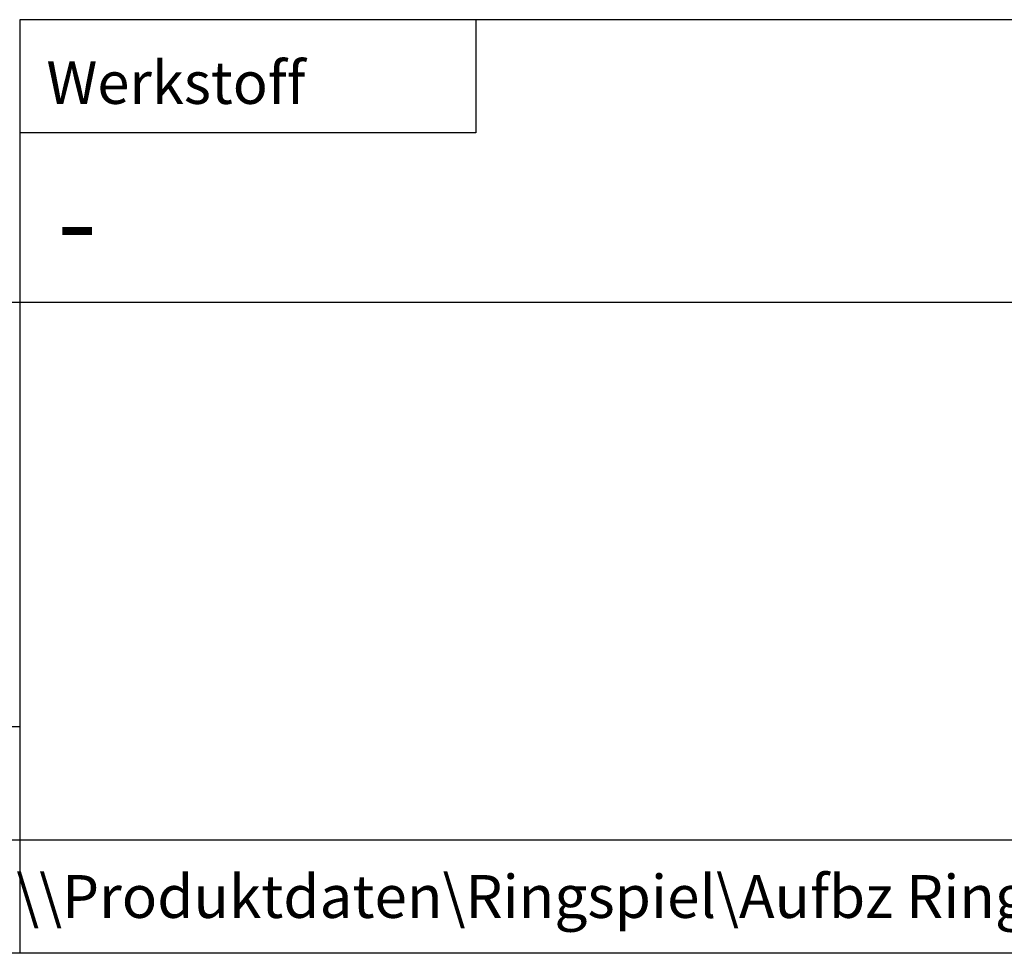
# Model space of a CAD drawing. Units: millimetres. Extents: x -9561 to 5700, y 11104 to 17908.
# Drawn here: x -345 to 351, y 13928 to 14588 of the extents above; entities that cross this region are included whole.
import ezdxf

# ---------------------------------------------------------------- set-up
doc = ezdxf.new("R2010")
doc.units = ezdxf.units.MM
doc.layers.add('FELDTEXT', color=8, linetype='CONTINUOUS')
doc.layers.add('ZEICHENFELD', color=7, linetype='CONTINUOUS')
doc.styles.add('ROMANS', font='romans')

msp = doc.modelspace()

# ---------------------------------------------------------------- linework, layer by layer
at = {"layer": 'ZEICHENFELD'}
for p, q in [((1455.26, 14587.52), (-344.74, 14587.52)), ((-344.74, 14587.52), (-344.74, 13927.52)), ((-22.38, 14587.52), (-22.38, 14507.52)), ((-22.38, 14507.52), (-344.74, 14507.52)), ((1455.26, 14387.52), (-1304.74, 14387.52)), ((-344.74, 14087.52), (-1304.74, 14087.52)), ((1455.26, 14007.52), (-1304.74, 14007.52)), ((1455.26, 13927.52), (-4125.31, 13927.52))]:
    msp.add_line(p, q, dxfattribs=at)

# ---------------------------------------------------------------- texts
at = {"layer": 'FELDTEXT', "style": 'ROMANS'}
for s, height, p in [('Werkstoff', 30, (-325.82, 14527.99)), ('-', 60, (-318.41, 14415.17)), ('\\\\Produktdaten\\Ringspiel\\Aufbz Ringspiel', 30.2925, (-347.19, 13952.54))]:
    msp.add_text(s, height=height, dxfattribs=at).set_placement(p)

doc.saveas('drawing.dxf')
